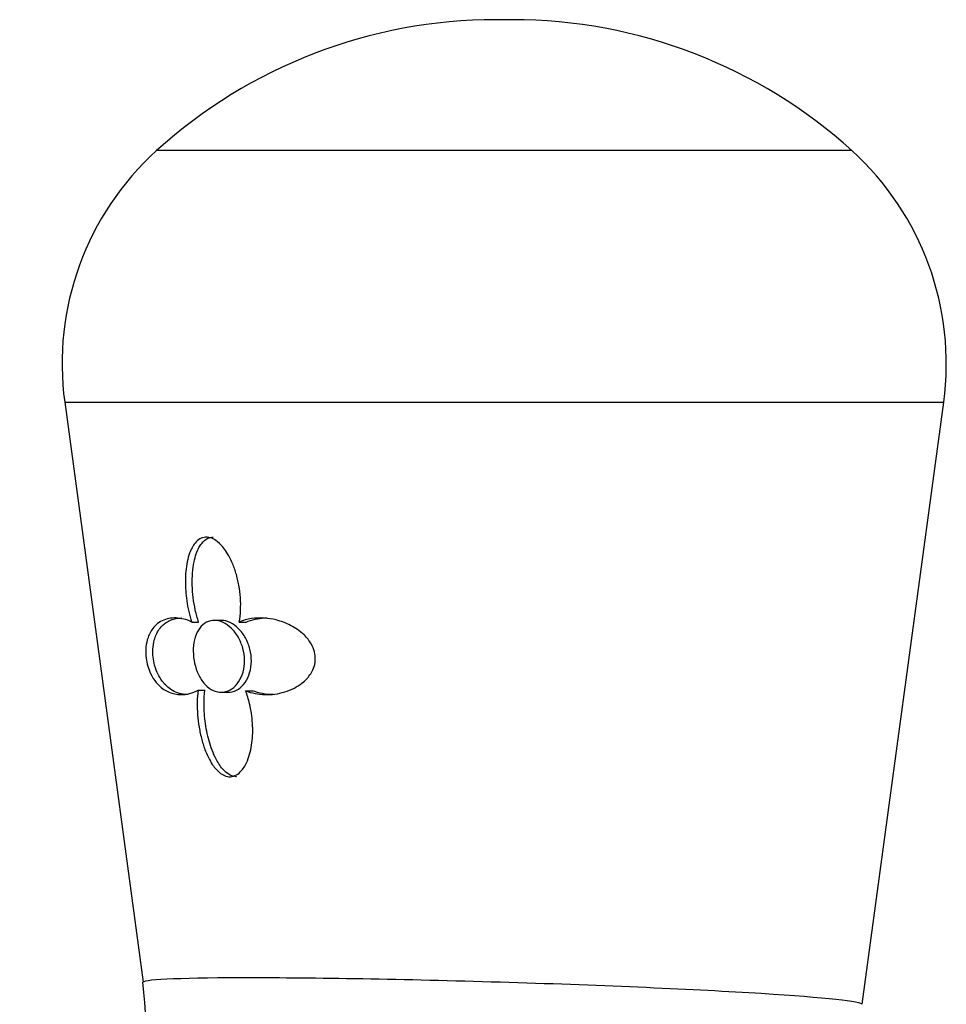
# Model space of a CAD drawing. Units: inches. Extents: x -511 to -52, y -13 to 381.
# Drawn here: x -490 to -470, y 158 to 179 of the extents above; entities that cross this region are included whole.
import ezdxf

# ---------------------------------------------------------------- set-up
doc = ezdxf.new("R2010")
doc.units = ezdxf.units.IN
doc.layers.add('405002', color=7, linetype='Continuous')
doc.layers.add('Default', color=7, linetype='Continuous')

# ---------------------------------------------------------------- blocks, each defined once
blk = doc.blocks.new('SE15')
at = {"layer": '405002', "color": 7, "linetype": 'Continuous', "ltscale": 25.4}
for p, q in [((-479.302, 178.757), (-479.645, 178.757)), ((-472.215, 176.026), (-486.732, 176.026)), ((-488.652, 170.772), (-470.295, 170.772)), ((-488.652, 170.772), (-487.011, 158.667)), ((-471.998, 158.208), (-470.295, 170.772)), ((-485.998, 166.185), (-485.855, 166.185)), ((-485.384, 166.22), (-485.527, 166.22)), ((-485.008, 166.184), (-484.865, 166.184)), ((-485.866, 164.763), (-485.723, 164.763)), ((-485.384, 164.72), (-485.241, 164.72)), ((-484.874, 164.752), (-484.731, 164.752))]:
    blk.add_line(p, q, dxfattribs=at)
for centre, radius, start, end in [((-479.645, 168.196), 10.561, 90, 132.1507), ((-479.302, 168.196), 10.561, 47.8493, 90), ((-482.706, 171.577), 6, 132.1507, 187.7163), ((-476.241, 171.577), 6, 352.2837, 47.8493), ((-492.905, 157.844), 5.941, 303.9, 7.9665)]:
    blk.add_arc(centre, radius, start, end, dxfattribs=at)
for points, knots in [([(-485.008, 166.184), (-484.993, 166.265), (-484.983, 166.35), (-484.979, 166.435), (-484.975, 166.52), (-484.976, 166.606), (-484.982, 166.693), (-484.987, 166.779), (-484.998, 166.866), (-485.014, 166.952), (-485.029, 167.037), (-485.049, 167.123), (-485.075, 167.206), (-485.098, 167.285), (-485.127, 167.362), (-485.16, 167.437), (-485.187, 167.497), (-485.217, 167.555), (-485.25, 167.61), (-485.277, 167.655), (-485.307, 167.698), (-485.338, 167.737), (-485.364, 167.77), (-485.392, 167.8), (-485.42, 167.827), (-485.47, 167.873), (-485.524, 167.911), (-485.58, 167.934), (-485.623, 167.951), (-485.667, 167.959), (-485.709, 167.957), (-485.751, 167.955), (-485.792, 167.942), (-485.829, 167.921), (-485.866, 167.9), (-485.9, 167.869), (-485.93, 167.833), (-485.976, 167.776), (-486.014, 167.704), (-486.042, 167.625), (-486.063, 167.568), (-486.08, 167.507), (-486.093, 167.444), (-486.106, 167.381), (-486.115, 167.316), (-486.121, 167.25), (-486.128, 167.183), (-486.131, 167.115), (-486.132, 167.047), (-486.132, 166.978), (-486.13, 166.909), (-486.125, 166.84), (-486.12, 166.77), (-486.113, 166.701), (-486.103, 166.631), (-486.092, 166.556), (-486.078, 166.481), (-486.061, 166.407), (-486.043, 166.332), (-486.022, 166.258), (-485.998, 166.185)], [0, 0, 0, 0, 0.059801, 0.059801, 0.059801, 0.119528, 0.119528, 0.119528, 0.179235, 0.179235, 0.179235, 0.238966, 0.238966, 0.238966, 0.295588, 0.295588, 0.295588, 0.34151, 0.34151, 0.34151, 0.378928, 0.378928, 0.378928, 0.409757, 0.409757, 0.409757, 0.463211, 0.463211, 0.463211, 0.504591, 0.504591, 0.504591, 0.545972, 0.545972, 0.545972, 0.587955, 0.587955, 0.587955, 0.654523, 0.654523, 0.654523, 0.702717, 0.702717, 0.702717, 0.750811, 0.750811, 0.750811, 0.798856, 0.798856, 0.798856, 0.846878, 0.846878, 0.846878, 0.894896, 0.894896, 0.894896, 0.946943, 0.946943, 0.946943, 1, 1, 1, 1]), ([(-485.855, 166.185), (-485.882, 166.267), (-485.905, 166.352), (-485.924, 166.437), (-485.943, 166.523), (-485.958, 166.61), (-485.968, 166.696), (-485.979, 166.783), (-485.985, 166.87), (-485.987, 166.956), (-485.99, 167.042), (-485.988, 167.128), (-485.982, 167.211), (-485.975, 167.29), (-485.965, 167.367), (-485.95, 167.44), (-485.938, 167.5), (-485.923, 167.558), (-485.904, 167.612), (-485.888, 167.657), (-485.87, 167.699), (-485.849, 167.738), (-485.832, 167.77), (-485.813, 167.801), (-485.791, 167.827), (-485.755, 167.874), (-485.711, 167.911), (-485.662, 167.934), (-485.628, 167.949), (-485.591, 167.958), (-485.553, 167.958)], [0, 0, 0, 0, 0.060097, 0.060097, 0.060097, 0.1201209, 0.1201209, 0.1201209, 0.1801266, 0.1801266, 0.1801266, 0.2401585, 0.2401585, 0.2401585, 0.2963555, 0.2963555, 0.2963555, 0.3419418, 0.3419418, 0.3419418, 0.3790886, 0.3790886, 0.3790886, 0.4097222, 0.4097222, 0.4097222, 0.4629061, 0.4629061, 0.4629061, 0.5000015, 0.5000015, 0.5000015, 0.5000015]), ([(-485.998, 166.185), (-486.054, 166.213), (-486.11, 166.233), (-486.165, 166.247), (-486.22, 166.26), (-486.274, 166.268), (-486.326, 166.27), (-486.379, 166.272), (-486.429, 166.268), (-486.478, 166.258), (-486.526, 166.248), (-486.573, 166.233), (-486.617, 166.212), (-486.661, 166.19), (-486.702, 166.163), (-486.74, 166.129), (-486.773, 166.099), (-486.803, 166.065), (-486.831, 166.025), (-486.853, 165.993), (-486.873, 165.958), (-486.89, 165.919), (-486.904, 165.887), (-486.917, 165.852), (-486.927, 165.815), (-486.945, 165.753), (-486.956, 165.681), (-486.959, 165.605), (-486.962, 165.55), (-486.959, 165.492), (-486.952, 165.434), (-486.945, 165.376), (-486.933, 165.318), (-486.917, 165.263), (-486.901, 165.21), (-486.881, 165.159), (-486.86, 165.113), (-486.825, 165.039), (-486.784, 164.976), (-486.74, 164.924), (-486.707, 164.885), (-486.672, 164.85), (-486.636, 164.821), (-486.601, 164.792), (-486.563, 164.767), (-486.525, 164.747), (-486.487, 164.727), (-486.448, 164.711), (-486.409, 164.699), (-486.369, 164.687), (-486.329, 164.679), (-486.289, 164.674), (-486.248, 164.67), (-486.207, 164.669), (-486.166, 164.672), (-486.125, 164.675), (-486.083, 164.682), (-486.042, 164.693), (-485.983, 164.708), (-485.924, 164.731), (-485.866, 164.763)], [0, 0, 0, 0, 0.05857, 0.05857, 0.05857, 0.117073, 0.117073, 0.117073, 0.175552, 0.175552, 0.175552, 0.234042, 0.234042, 0.234042, 0.29258, 0.29258, 0.29258, 0.342953, 0.342953, 0.342953, 0.383397, 0.383397, 0.383397, 0.416101, 0.416101, 0.416101, 0.47137, 0.47137, 0.47137, 0.510918, 0.510918, 0.510918, 0.550545, 0.550545, 0.550545, 0.589538, 0.589538, 0.589538, 0.651752, 0.651752, 0.651752, 0.698723, 0.698723, 0.698723, 0.745583, 0.745583, 0.745583, 0.792392, 0.792392, 0.792392, 0.839178, 0.839178, 0.839178, 0.885956, 0.885956, 0.885956, 0.932736, 0.932736, 0.932736, 1, 1, 1, 1]), ([(-486.072, 164.67), (-486.109, 164.67), (-486.145, 164.673), (-486.181, 164.68), (-486.231, 164.688), (-486.281, 164.702), (-486.329, 164.723), (-486.377, 164.743), (-486.424, 164.77), (-486.469, 164.805), (-486.504, 164.831), (-486.538, 164.863), (-486.571, 164.899), (-486.597, 164.928), (-486.622, 164.96), (-486.646, 164.996), (-486.665, 165.025), (-486.683, 165.057), (-486.7, 165.09), (-486.729, 165.148), (-486.754, 165.213), (-486.773, 165.283), (-486.787, 165.337), (-486.798, 165.394), (-486.804, 165.451), (-486.811, 165.508), (-486.812, 165.565), (-486.809, 165.618), (-486.806, 165.686), (-486.796, 165.75), (-486.781, 165.806), (-486.77, 165.847), (-486.757, 165.884), (-486.742, 165.918), (-486.723, 165.961), (-486.701, 166), (-486.677, 166.034), (-486.653, 166.069), (-486.626, 166.099), (-486.597, 166.125), (-486.569, 166.151), (-486.538, 166.174), (-486.506, 166.193), (-486.474, 166.211), (-486.44, 166.227), (-486.405, 166.239), (-486.37, 166.251), (-486.334, 166.259), (-486.296, 166.264), (-486.267, 166.268), (-486.238, 166.27), (-486.207, 166.27)], [0.1332556, 0.1332556, 0.1332556, 0.1332556, 0.1753673, 0.1753673, 0.1753673, 0.2338207, 0.2338207, 0.2338207, 0.2923502, 0.2923502, 0.2923502, 0.3381033, 0.3381033, 0.3381033, 0.3745062, 0.3745062, 0.3745062, 0.4038861, 0.4038861, 0.4038861, 0.4541554, 0.4541554, 0.4541554, 0.492932, 0.492932, 0.492932, 0.5316731, 0.5316731, 0.5316731, 0.5813658, 0.5813658, 0.5813658, 0.6162955, 0.6162955, 0.6162955, 0.660984, 0.660984, 0.660984, 0.7055682, 0.7055682, 0.7055682, 0.7501019, 0.7501019, 0.7501019, 0.7946107, 0.7946107, 0.7946107, 0.8391083, 0.8391083, 0.8391083, 0.8736482, 0.8736482, 0.8736482, 0.8736482]), ([(-484.874, 164.752), (-484.809, 164.727), (-484.742, 164.707), (-484.675, 164.694), (-484.608, 164.681), (-484.539, 164.673), (-484.47, 164.671), (-484.401, 164.669), (-484.331, 164.673), (-484.262, 164.682), (-484.193, 164.691), (-484.124, 164.706), (-484.056, 164.727), (-483.988, 164.748), (-483.92, 164.774), (-483.855, 164.808), (-483.801, 164.836), (-483.749, 164.869), (-483.699, 164.907), (-483.661, 164.937), (-483.624, 164.971), (-483.59, 165.008), (-483.535, 165.068), (-483.487, 165.14), (-483.456, 165.22), (-483.436, 165.273), (-483.423, 165.331), (-483.419, 165.389), (-483.416, 165.448), (-483.422, 165.509), (-483.437, 165.566), (-483.451, 165.621), (-483.474, 165.674), (-483.501, 165.723), (-483.542, 165.795), (-483.595, 165.86), (-483.653, 165.916), (-483.695, 165.958), (-483.741, 165.995), (-483.788, 166.027), (-483.835, 166.06), (-483.884, 166.089), (-483.934, 166.115), (-483.984, 166.141), (-484.034, 166.163), (-484.085, 166.181), (-484.136, 166.2), (-484.187, 166.216), (-484.238, 166.229), (-484.322, 166.25), (-484.406, 166.263), (-484.489, 166.268), (-484.579, 166.274), (-484.668, 166.27), (-484.753, 166.257), (-484.797, 166.25), (-484.841, 166.241), (-484.883, 166.229), (-484.926, 166.217), (-484.968, 166.202), (-485.008, 166.184)], [0, 0, 0, 0, 0.057949, 0.057949, 0.057949, 0.115847, 0.115847, 0.115847, 0.173731, 0.173731, 0.173731, 0.231633, 0.231633, 0.231633, 0.2896, 0.2896, 0.2896, 0.337852, 0.337852, 0.337852, 0.375548, 0.375548, 0.375548, 0.437594, 0.437594, 0.437594, 0.477886, 0.477886, 0.477886, 0.518382, 0.518382, 0.518382, 0.556557, 0.556557, 0.556557, 0.613439, 0.613439, 0.613439, 0.655072, 0.655072, 0.655072, 0.696608, 0.696608, 0.696608, 0.738097, 0.738097, 0.738097, 0.779561, 0.779561, 0.779561, 0.847942, 0.847942, 0.847942, 0.922663, 0.922663, 0.922663, 0.961129, 0.961129, 0.961129, 1, 1, 1, 1]), ([(-484.865, 166.184), (-484.805, 166.21), (-484.741, 166.23), (-484.676, 166.245), (-484.611, 166.259), (-484.544, 166.267), (-484.475, 166.27), (-484.459, 166.27), (-484.442, 166.27), (-484.426, 166.27)], [0, 0, 0, 0, 0.0579511, 0.0579511, 0.0579511, 0.1158479, 0.1158479, 0.1158479, 0.129562, 0.129562, 0.129562, 0.129562]), ([(-485.768, 164.94), (-485.813, 165), (-485.852, 165.07), (-485.883, 165.145), (-485.914, 165.221), (-485.937, 165.303), (-485.951, 165.386), (-485.965, 165.469), (-485.97, 165.555), (-485.966, 165.636), (-485.962, 165.719), (-485.948, 165.799), (-485.926, 165.87), (-485.903, 165.942), (-485.871, 166.007), (-485.831, 166.06), (-485.792, 166.112), (-485.744, 166.154), (-485.691, 166.181), (-485.639, 166.208), (-485.581, 166.221), (-485.522, 166.22), (-485.463, 166.22), (-485.402, 166.205), (-485.343, 166.177), (-485.284, 166.15), (-485.226, 166.109), (-485.174, 166.059), (-485.12, 166.007), (-485.071, 165.944), (-485.031, 165.874), (-484.989, 165.803), (-484.956, 165.723), (-484.933, 165.641), (-484.91, 165.558), (-484.898, 165.471), (-484.897, 165.386), (-484.896, 165.302), (-484.907, 165.218), (-484.928, 165.142), (-484.949, 165.066), (-484.981, 164.996), (-485.02, 164.937), (-485.059, 164.878), (-485.107, 164.828), (-485.159, 164.793), (-485.212, 164.757), (-485.269, 164.733), (-485.328, 164.725), (-485.387, 164.716), (-485.448, 164.721), (-485.506, 164.741), (-485.564, 164.76), (-485.622, 164.793), (-485.674, 164.839), (-485.707, 164.868), (-485.739, 164.902), (-485.768, 164.94)], [0, 0, 0, 0, 0.053465, 0.053465, 0.053465, 0.106915, 0.106915, 0.106915, 0.160604, 0.160604, 0.160604, 0.214898, 0.214898, 0.214898, 0.269635, 0.269635, 0.269635, 0.324036, 0.324036, 0.324036, 0.377337, 0.377337, 0.377337, 0.429653, 0.429653, 0.429653, 0.481951, 0.481951, 0.481951, 0.535177, 0.535177, 0.535177, 0.589496, 0.589496, 0.589496, 0.644236, 0.644236, 0.644236, 0.698589, 0.698589, 0.698589, 0.75232, 0.75232, 0.75232, 0.805704, 0.805704, 0.805704, 0.859031, 0.859031, 0.859031, 0.912391, 0.912391, 0.912391, 0.965764, 0.965764, 0.965764, 1, 1, 1, 1]), ([(-485.24, 164.721), (-485.225, 164.721), (-485.21, 164.721), (-485.195, 164.723), (-485.136, 164.731), (-485.078, 164.752), (-485.025, 164.787), (-484.972, 164.821), (-484.924, 164.869), (-484.883, 164.927), (-484.843, 164.985), (-484.811, 165.054), (-484.789, 165.128), (-484.767, 165.202), (-484.755, 165.284), (-484.754, 165.367), (-484.753, 165.449), (-484.763, 165.535), (-484.783, 165.617), (-484.804, 165.7), (-484.836, 165.78), (-484.875, 165.853), (-484.915, 165.926), (-484.965, 165.992), (-485.019, 166.047), (-485.073, 166.101), (-485.133, 166.145), (-485.194, 166.174), (-485.254, 166.203), (-485.317, 166.219), (-485.376, 166.22), (-485.379, 166.22), (-485.382, 166.22), (-485.384, 166.22)], [0.093062, 0.093062, 0.093062, 0.093062, 0.1067204, 0.1067204, 0.1067204, 0.1600977, 0.1600977, 0.1600977, 0.2134669, 0.2134669, 0.2134669, 0.2667965, 0.2667965, 0.2667965, 0.3201441, 0.3201441, 0.3201441, 0.3737762, 0.3737762, 0.3737762, 0.4280099, 0.4280099, 0.4280099, 0.4827425, 0.4827425, 0.4827425, 0.5372212, 0.5372212, 0.5372212, 0.5906198, 0.5906198, 0.5906198, 0.5930206, 0.5930206, 0.5930206, 0.5930206]), ([(-485.866, 164.763), (-485.877, 164.681), (-485.883, 164.596), (-485.884, 164.511), (-485.886, 164.425), (-485.883, 164.338), (-485.876, 164.251), (-485.87, 164.164), (-485.859, 164.077), (-485.844, 163.99), (-485.83, 163.903), (-485.811, 163.817), (-485.789, 163.733), (-485.767, 163.651), (-485.741, 163.571), (-485.711, 163.494), (-485.686, 163.432), (-485.659, 163.371), (-485.628, 163.315), (-485.604, 163.269), (-485.577, 163.224), (-485.547, 163.184), (-485.523, 163.15), (-485.498, 163.119), (-485.471, 163.091), (-485.424, 163.044), (-485.372, 163.005), (-485.318, 162.982), (-485.276, 162.964), (-485.233, 162.956), (-485.19, 162.958), (-485.148, 162.96), (-485.105, 162.973), (-485.067, 162.995), (-485.028, 163.017), (-484.992, 163.048), (-484.96, 163.084), (-484.91, 163.142), (-484.868, 163.214), (-484.836, 163.292), (-484.812, 163.349), (-484.792, 163.41), (-484.777, 163.473), (-484.761, 163.535), (-484.749, 163.6), (-484.741, 163.666), (-484.733, 163.732), (-484.728, 163.799), (-484.726, 163.867), (-484.724, 163.935), (-484.725, 164.003), (-484.73, 164.071), (-484.734, 164.14), (-484.741, 164.208), (-484.751, 164.276), (-484.761, 164.344), (-484.775, 164.412), (-484.791, 164.479), (-484.813, 164.572), (-484.84, 164.664), (-484.874, 164.752)], [0, 0, 0, 0, 0.059763, 0.059763, 0.059763, 0.119456, 0.119456, 0.119456, 0.179134, 0.179134, 0.179134, 0.238836, 0.238836, 0.238836, 0.296548, 0.296548, 0.296548, 0.343011, 0.343011, 0.343011, 0.380798, 0.380798, 0.380798, 0.411849, 0.411849, 0.411849, 0.465535, 0.465535, 0.465535, 0.5066, 0.5066, 0.5066, 0.547687, 0.547687, 0.547687, 0.589006, 0.589006, 0.589006, 0.653755, 0.653755, 0.653755, 0.70077, 0.70077, 0.70077, 0.747684, 0.747684, 0.747684, 0.794546, 0.794546, 0.794546, 0.841384, 0.841384, 0.841384, 0.888213, 0.888213, 0.888213, 0.935044, 0.935044, 0.935044, 1, 1, 1, 1]), ([(-485.061, 162.957), (-485.064, 162.957), (-485.066, 162.957), (-485.068, 162.958), (-485.111, 162.959), (-485.154, 162.97), (-485.195, 162.991), (-485.237, 163.012), (-485.277, 163.042), (-485.314, 163.077), (-485.343, 163.105), (-485.37, 163.137), (-485.395, 163.171), (-485.421, 163.205), (-485.445, 163.242), (-485.467, 163.281), (-485.499, 163.338), (-485.528, 163.398), (-485.554, 163.461), (-485.58, 163.524), (-485.603, 163.589), (-485.623, 163.655), (-485.643, 163.721), (-485.661, 163.789), (-485.675, 163.857), (-485.69, 163.925), (-485.703, 163.994), (-485.712, 164.063), (-485.722, 164.132), (-485.73, 164.202), (-485.735, 164.271), (-485.739, 164.34), (-485.742, 164.409), (-485.741, 164.477), (-485.741, 164.574), (-485.735, 164.671), (-485.723, 164.763)], [0.4981398, 0.4981398, 0.4981398, 0.4981398, 0.5003239, 0.5003239, 0.5003239, 0.5412733, 0.5412733, 0.5412733, 0.5829661, 0.5829661, 0.5829661, 0.6153951, 0.6153951, 0.6153951, 0.6477544, 0.6477544, 0.6477544, 0.6953423, 0.6953423, 0.6953423, 0.7428296, 0.7428296, 0.7428296, 0.7902672, 0.7902672, 0.7902672, 0.837681, 0.837681, 0.837681, 0.8850868, 0.8850868, 0.8850868, 0.9324971, 0.9324971, 0.9324971, 1, 1, 1, 1]), ([(-484.289, 164.67), (-484.293, 164.67), (-484.298, 164.67), (-484.302, 164.671), (-484.375, 164.671), (-484.447, 164.678), (-484.518, 164.691), (-484.59, 164.705), (-484.661, 164.725), (-484.731, 164.752)], [0.8741781, 0.8741781, 0.8741781, 0.8741781, 0.8778502, 0.8778502, 0.8778502, 0.9382609, 0.9382609, 0.9382609, 1, 1, 1, 1]), ([(-487.012, 158.671), (-487.012, 158.673), (-487.012, 158.674), (-486.976, 158.734), (-486.13, 158.768), (-484.016, 158.765), (-483.172, 158.756), (-481.343, 158.723), (-480.364, 158.699), (-478.384, 158.638), (-477.413, 158.602), (-475.606, 158.522), (-474.785, 158.48), (-472.767, 158.353), (-471.99, 158.27), (-471.998, 158.209)], [0.4965226, 0.4965226, 0.4965226, 0.4965226, 0.5, 0.5, 0.625, 0.625, 0.6875, 0.6875, 0.75, 0.75, 0.8125, 0.8125, 0.875, 0.875, 0.9978399, 0.9978399, 0.9978399, 0.9978399])]:
    blk.add_open_spline(points, degree=3, knots=knots, dxfattribs=at)

msp = doc.modelspace()

# ---------------------------------------------------------------- block references
at = {"layer": 'Default'}
msp.add_blockref('SE15', (0, 0), dxfattribs=at)

doc.saveas('drawing.dxf')
